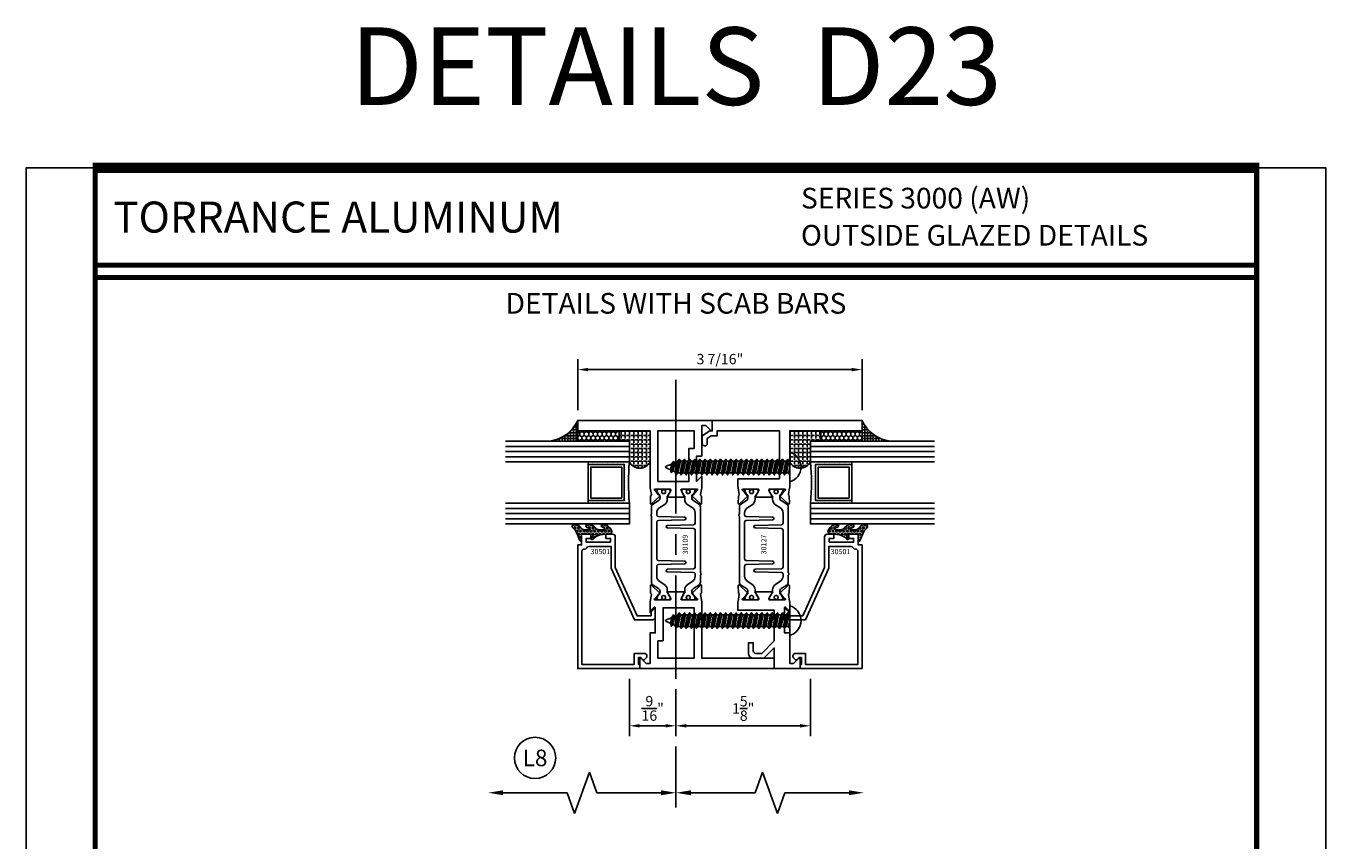
# Model space of a CAD drawing. Units: inches. Extents: x -37 to 186, y -91 to 4.
# Drawn here: x 154 to 170, y -54 to -44 of the extents above; entities that cross this region are included whole.
import ezdxf
from ezdxf.enums import TextEntityAlignment as Align

# ---------------------------------------------------------------- set-up
doc = ezdxf.new("R2010")
doc.units = ezdxf.units.IN
doc.header["$LTSCALE"] = 0.5
doc.header["$MEASUREMENT"] = 0
doc.linetypes.add('CENTER', pattern=[2, 1.25, -0.25, 0.25, -0.25])
for name, color, linetype in [('Beads', 5, 'Continuous'), ('CenterLine', 2, 'CENTER'), ('Dimensions', 3, 'Continuous'), ('FASTENERS', 13, 'Continuous'), ('GLASS', 8, 'Continuous'), ('Object', 6, 'Continuous'), ('OBJECTS', 6, 'Continuous'), ('sealant', 1, 'Continuous'), ('Text', 4, 'Continuous'), ('VINYL', 6, 'Continuous')]:
    doc.layers.add(name, color=color, linetype=linetype)
doc.styles.add('Arial', font='arial.ttf')
doc.styles.add('Simplex', font='simplex.shx')
doc.styles.get("Standard").update_dxf_attribs({"font": 'arial.ttf'})
doc.dimstyles.new('Standard$0', dxfattribs={"dimtxt": 0.125, "dimasz": 0.125, "dimexe": 0.125, "dimexo": 0.125, "dimgap": 0.0625, "dimtad": 1, "dimdec": 5, "dimzin": 0, "dimdsep": 46, "dimlunit": 5, "dimtxsty": 'Simplex', "dimcen": 0, "dimadec": 1, "dimazin": 2, "dimtfac": 1, "dimtdec": 5, "dimtofl": 0, "dimtmove": 0, "dimatfit": 3, "dimfxl": 1, "dimfrac": 2, "dimtolj": 1, "dimtzin": 0, "dimlwd": -1, "dimlwe": -1, "dimarcsym": 0})

# ---------------------------------------------------------------- blocks, each defined once
blk = doc.blocks.new('sheet')
at = {"linetype": 'Continuous'}
for points, const_width in [([(0.4188086893723551, 10.52255285487147), (0.4188086893723551, -0.0309312178266055)], 0.030931217826614), ([(7.440195136013727, -0.0309312178266055), (7.440195136013727, 10.52255285487147)], 0.030931217826614), ([(7.455660744927037, 10.49162163704486), (0.4033430804590524, 10.49162163704486)], 0.061862435653228), ([(7.440195136013727, 9.903681048596582), (0.4188086893723551, 9.903681048596582)], 0.030931217826614), ([(7.440195136013727, 9.829446125812709), (0.4188086893723551, 9.829446125812709)], 0.030931217826614), ([(0.4033430804590524, 0), (7.455660744927037, 0)], 0.061862435653228)]:
    blk.add_lwpolyline(points, dxfattribs=dict(at, const_width=const_width))
at = {"layer": 'Defpoints'}
blk.add_lwpolyline([(0, 0), (0, 10.49162163704486), (7.859375, 10.49162163704486), (7.859375, 0)], close=True, dxfattribs=at)
blk = doc.blocks.new('*D373')
at = {"layer": 'Defpoints', "color": 0, "transparency": 16777216}
for p in [(164.2366380064982, -48.38283154825305), (160.7991380067482, -48.99811175768371), (164.2366380064982, -48.99811172652471)]:
    blk.add_point(p, dxfattribs=at)
at = {"layer": 'Dimensions', "color": 0, "transparency": 16777216}
for p, q in [((160.7991380067482, -48.87311175768371), (160.7991380067482, -48.25783154825305)), ((160.9241380067483, -48.38283154825305), (164.1116380064982, -48.38283154825305)), ((164.2366380064982, -48.87311172652471), (164.2366380064982, -48.25783154825305))]:
    blk.add_line(p, q, dxfattribs=at)
for points in [[(160.9241380067483, -48.36199821491971), (160.9241380067483, -48.40366488158639), (160.7991380067482, -48.38283154825305)], [(164.1116380064982, -48.36199821491971), (164.1116380064982, -48.40366488158639), (164.2366380064982, -48.38283154825305)]]:
    blk.add_solid(points, dxfattribs=at)
at = {"layer": 'Dimensions', "color": 0, "transparency": 16777216, "insert": (162.5178880066232, -48.2556572644877), "char_height": 0.125, "attachment_point": 5, "style": 'Arial'}
blk.add_mtext('\\A1;3 7/16"', dxfattribs=at)
blk = doc.blocks.new('DIM')
at = {"color": 0, "linetype": 'ByBlock'}
for p, q in [((-0.125, 0), (-0.8644460117492015, 0)), ((-0.684446011749202, -0.1799999999999997), (-0.684446011749202, -0.9559300415495144)), ((-0.684446011749202, -2.091860083099028), (-0.684446011749202, -1.315930041549513))]:
    blk.add_line(p, q, dxfattribs=at)
for p, q in [((-0.434446011749202, -1.04593004154951), (-0.9344460117492019, -1.225930041549517)), ((-0.684446011749202, -0.9559300415495144), (-0.434446011749202, -1.04593004154951)), ((-0.9344460117492019, -1.225930041549517), (-0.684446011749202, -1.315930041549513))]:
    blk.add_line(p, q)
for points in [[(-0.7144460117492013, -0.1799999999999997), (-0.6544460117492026, -0.1799999999999997), (-0.684446011749202, 0)], [(-0.7144460117492013, -2.091860083099028), (-0.6544460117492026, -2.091860083099028), (-0.684446011749202, -2.271860083099028)]]:
    blk.add_solid(points, dxfattribs=at)
at = {"layer": 'Defpoints', "color": 0, "linetype": 'ByBlock'}
blk.add_point((-0.684446011749202, -2.271860083099028), dxfattribs=at)
blk = doc.blocks.new('*D371')
at = {"layer": 'Defpoints', "color": 0, "transparency": 16777216}
for p in [(161.4241380067482, -51.99811175768343), (161.9866380050531, -52.12311175768343), (161.4241380067482, -52.68960957002036)]:
    blk.add_point(p, dxfattribs=at)
at = {"layer": 'Dimensions', "color": 0, "transparency": 16777216}
for p, q in [((161.4241380067482, -52.12311175768343), (161.4241380067482, -52.81460957002036)), ((161.9866380050531, -52.24811175768343), (161.9866380050531, -52.81460957002036)), ((161.8616380050531, -52.68960957002036), (161.5491380067482, -52.68960957002036))]:
    blk.add_line(p, q, dxfattribs=at)
for points in [[(161.5491380067482, -52.66877623668703), (161.5491380067482, -52.7104429033537), (161.4241380067482, -52.68960957002036)], [(161.8616380050531, -52.66877623668703), (161.8616380050531, -52.7104429033537), (161.9866380050531, -52.68960957002036)]]:
    blk.add_solid(points, dxfattribs=at)
at = {"layer": 'Dimensions', "color": 0, "transparency": 16777216, "insert": (161.7053880059007, -52.47863298975661), "char_height": 0.125, "attachment_point": 5, "style": 'Arial'}
blk.add_mtext('\\A1;{\\H1x;\\S9/16;}"', dxfattribs=at)
blk = doc.blocks.new('*D372')
at = {"layer": 'Defpoints', "color": 0, "transparency": 16777216}
for p in [(163.6116380064981, -51.99811175768343), (161.9866380050531, -52.12311175768343), (163.6116380064981, -52.68960957002045)]:
    blk.add_point(p, dxfattribs=at)
at = {"layer": 'Dimensions', "color": 0, "transparency": 16777216}
for p, q in [((163.6116380064981, -52.12311175768343), (163.6116380064981, -52.81460957002045)), ((161.9866380050531, -52.24811175768343), (161.9866380050531, -52.81460957002045)), ((162.1116380050532, -52.68960957002045), (163.4866380064981, -52.68960957002045))]:
    blk.add_line(p, q, dxfattribs=at)
for points in [[(162.1116380050532, -52.66877623668712), (162.1116380050532, -52.71044290335378), (161.9866380050531, -52.68960957002045)], [(163.4866380064981, -52.66877623668712), (163.4866380064981, -52.71044290335378), (163.6116380064981, -52.68960957002045)]]:
    blk.add_solid(points, dxfattribs=at)
at = {"layer": 'Dimensions', "color": 0, "transparency": 16777216, "insert": (162.7991380057756, -52.47974144814687), "char_height": 0.125, "attachment_point": 5, "style": 'Arial'}
blk.add_mtext('\\A1;1{\\H1x;\\S5/8;}"', dxfattribs=at)
blk = doc.blocks.new('IB-2807')
at = {"color": 13, "ltscale": 0.5}
blk.add_lwpolyline([(-0.2916564662711636, -0.0822166580907471, -0.4073799803307416), (-0.2719768496507555, -0.0629919999999977), (0.1736830829841409, -0.0629920000000048, -0.4073799803307086), (0.1933626996045632, -0.0822166580907542), (0.2007870000001048, -0.3996055000000069, 1.000000000000142), (0.2322830000000948, -0.3996055000000034), (0.2397073003956365, -0.0822166580907506, -0.4073799803307409), (0.2593869170160588, -0.0629920000000013), (0.3814491121870418, -0.0629920000000048, -0.2586175843558855), (0.4482244192783967, -0.1000061571342847), (0.4812940614538377, -0.1529286473706719, 0.2586175843559083), (0.5480693685451996, -0.1899428045049518), (0.5683500338383994, -0.1899428045049518, -0.131652055654937), (0.5840979864426572, -0.1941624410234706), (0.6380389491216861, -0.2253051453753194, 0.1316520556549324), (0.641975937272747, -0.2263600545049513), (0.6535419999999306, -0.2263600545049513, 0.4142135623730951), (0.6692899999999327, -0.210612054504951), (0.6692899999999327, -0.1791158182849486, 0.4142135623730951), (0.657478999999924, -0.1673048182849506), (0.6511986081195147, -0.1673048182849488, -1.696129800293399), (0.6511980673190437, -0.1259661923009467), (0.657478999999924, -0.1259661923009485, 0.4142135623730951), (0.6692899999999327, -0.1141551923009487), (0.6692899999999327, -0.0826595545049536, 0.4142135623730951), (0.6535419999999306, -0.0669115545049515), (0.6419756074417791, -0.0669115545049515, 0.1316530737711172), (0.6380385919933645, -0.0679664793947197), (0.5840982644672011, -0.099109104945871, -0.1316530737712209), (0.5683502026735426, -0.103328804504951), (0.5649722946239564, -0.103328804504951, -0.258617584355875), (0.5315846410782826, -0.0848217259378146), (0.4901466503536654, -0.0185070785671364, 0.2586175843558927), (0.4567589968079915, 0), (-0.3367232145247385, 0, -0.2134217652834673), (-0.3425921476096931, 0.0026246666666658, 0.4472135955000521), (-0.3660678799494832, 0.0026246666666658, -0.2134217652834543), (-0.3719368130344236, 0), (-0.4567589968079915, 0, 0.2586175843559007), (-0.4901466503536654, -0.01850707856714), (-0.5315846410782826, -0.0848217259378146, -0.2586175843558749), (-0.5649722946239564, -0.103328804504951), (-0.5683501043609099, -0.103328804504951, -0.1316524644635349), (-0.5840981008084896, -0.0991091426735373), (-0.6380388084508227, -0.0679664699628013, 0.1316524644635058), (-0.6419758075627158, -0.0669115545049479), (-0.6535420275590696, -0.0669115545049479, 0.4142135623730951), (-0.6692900275590717, -0.0826595545049465), (-0.6692900275590717, -0.1141551923009452, 0.4142135623731505), (-0.6574790275590701, -0.1259661923009467), (-0.6511981233421978, -0.1259661923009467, -1.696130134016091), (-0.6511986143318964, -0.1673048143479487), (-0.6574790275590701, -0.167304814347947, 0.4142135623730951), (-0.6692900275590717, -0.1791158143479468), (-0.6692900275590717, -0.2106120230089488, 0.4142135623730951), (-0.6535420275590696, -0.2263600230089473), (-0.6419758086373549, -0.2263600230089455, 0.1316525292357516), (-0.638038807788817, -0.2253051065484382), (-0.5840981951074227, -0.1941624703469884, -0.1316525292358009), (-0.5683501917132432, -0.1899428045049518), (-0.5480693685451996, -0.1899428045049518, 0.2586175843558967), (-0.4812940614538377, -0.1529286473706719), (-0.4482244192783896, -0.1000061571342741, -0.2586175843559042), (-0.3814491121870276, -0.0629919999999977), (-0.3576806836826591, -0.0629919999999977, -0.4073799803307418), (-0.338001067062244, -0.0822166580907471), (-0.3305767666667094, -0.3996055000000069, 1.000000000000142), (-0.2990807666667052, -0.3996055000000034)], format="xyb", close=True, dxfattribs=at)
for centre in [(-0.6397625275590713, -0.1466356391509436), (0.6397624999999323, -0.1466356548989385)]:
    blk.add_circle(centre, 0.0236219999999998, dxfattribs=at)
blk = doc.blocks.new('T30109')
for points in [[(-2.169584997671073, 0.0723430753712435, 0.5773502691895464), (-2.151868497671081, 0.0621144493271402), (-2.090023297926599, 0.097820792047699, 0.1826758136817141), (-2.086497147798837, 0.1021296437829733, -0.849635366392661), (-2.071159997671074, 0.0996194114888383), (-2.071156681355326, -0.0996194114888525, -0.8496353663926509), (-2.086493831483089, -0.1021296437829804, 0.1826758136818114), (-2.090019981610851, -0.0978207920477203), (-2.151865181355319, -0.0621144493271615, 0.5773502691897566), (-2.169581681355325, -0.0723430753712577), (-2.169581683684171, -0.2500488921318436, 1.526198365857429), (-2.154997212257086, -0.2511826502966628), (-2.103100445410888, -0.2093072803223208, 0.2679491924311117), (-2.100265821281141, -0.2019611908826064, -0.7332303362622317), (-2.086812975671264, -0.1952831485282118), (-1.990491078600683, -0.2953765072807428, -0.6681786379192202), (-1.996315876886782, -0.3087089260110858), (-2.085383777789189, -0.3069986913659406, -0.1989123673796302), (-2.090906246446536, -0.30458598091775), (-2.096784261301934, -0.2984778137453006, 0.2914734195860816), (-2.105008421982226, -0.2964881756237076), (-2.187545004178261, -0.3119686001550193, -0.0463850112291543), (-2.193259754000223, -0.3124998843911086), (-2.325331265439906, -0.3124962381976459), (-2.263334995342148, -0.2499999981797316), (-2.568934995341948, -0.2499999981797316), (-2.568934995341948, -0.3125000423129691), (-2.93746999999999, -0.3125000423129691), (-2.93746999999999, -0.3603578625560218), (-2.877398932188185, -0.4204289303678835, -0.6681786379191457), (-2.884470000000106, -0.4374999981797388), (-3, -0.4374999981797388), (-3, 1.187500001570207), (-2.875, 1.187500001570207), (-2.875, 0.312497949063534), (-2.193259754000223, 0.3124998843910944, -0.0463850112291543), (-2.187545004178261, 0.311968600155005), (-2.105008421982226, 0.2964881756236934, 0.2914734195860816), (-2.096784261301934, 0.2984778137452864), (-2.090906246446536, 0.3045859809177358, -0.1989123673796302), (-2.085383777789189, 0.3069986913659264), (-1.996315876886782, 0.3087089260110716, -0.6681786379192202), (-1.990491078600683, 0.2953765072807286), (-2.086812975671264, 0.1952831485281976, -0.7332303362622317), (-2.100265821281141, 0.2019611908825922, 0.2679491924311117), (-2.103100445410888, 0.2093072803223066), (-2.154997212257086, 0.2511826502966485, 1.526198365857429), (-2.169581683684171, 0.2500488921318293)], [(-0.8303849977644546, -0.0723430719808249, 0.5773502691895464), (-0.8481014977644463, -0.0621144459367216), (-0.9099466975089285, -0.0978207886572804, 0.1826758136817141), (-0.9134728476366973, -0.1021296403925547, -0.849635366392661), (-0.9288099977644606, -0.0996194080984196), (-0.9288133140802017, 0.0996194148792711, -0.8496353663926509), (-0.9134761639524384, 0.102129647173399, 0.1826758136818116), (-0.9099500138246838, 0.097820795438139), (-0.8481048140802087, 0.0621144527175801, 0.5773502691897564), (-0.8303883140802027, 0.0723430787616764), (-0.8304816371960441, 0.2500488921318293, 1.526198365857429), (-0.8450661086231362, 0.2511826502966485), (-0.8969628754693346, 0.2093072803223066, 0.2679491924311117), (-0.8997974995990887, 0.2019611908825922, -0.7332303362622317), (-0.9132503452089579, 0.1952831485281976), (-1.009572242279546, 0.2953765072807286, -0.6681786379192202), (-1.003747443993447, 0.3087089260110716), (-0.91467954309104, 0.3069986913659264, -0.1989123673796302), (-0.9091570744336934, 0.3045859809177358), (-0.9032790595782884, 0.2984778137452864, 0.2914734195860816), (-0.895054898897996, 0.2964881756236934), (-0.8125183167019542, 0.311968600155005, -0.0463850112291543), (-0.8068035668799922, 0.3124998843910944), (-0.6746354885328003, 0.3124995091917029), (-0.7366350000933722, 0.2500000015701431), (-0.4310350000935728, 0.2500000015701431), (-0.4310350000935728, 0.3125000457033877), (-0.0625300000000024, 0.3125000457033877), (-0.0625300000000024, 0.3603578659464404), (-0.1226010678118072, 0.4204289337583021, -0.6681786379191457), (-0.115529999999886, 0.4375000015701574), (0, 0.4375000015701574), (0, -1.187499998179788), (-0.1247214713750964, -1.187490236629002), (-0.1247214713750964, -0.312481053658793), (-0.8068035668800064, -0.3124998843911086, -0.0463850112291543), (-0.8125183167019685, -0.3119686001550193), (-0.895054898898003, -0.2964881756237076, 0.2914734195860816), (-0.9032790595782955, -0.2984778137453006), (-0.9091570744336934, -0.30458598091775, -0.1989123673796302), (-0.91467954309104, -0.3069986913659406), (-1.003747443993447, -0.3087089260110858, -0.6681786379192202), (-1.009572242279546, -0.2953765072807428), (-0.913250345208965, -0.1952831485282118, -0.7332303362622317), (-0.8997974995990887, -0.2019611908826064, 0.2679491924311117), (-0.8969628754693417, -0.2093072803223208), (-0.8450661086231434, -0.2511826502966628, 1.526198365857429), (-0.8304816371960583, -0.2500488921318436)]]:
    blk.add_lwpolyline(points, format="xyb", close=True)
for points in [[(-2.662684995341948, -0.2187489711142376), (-2.662684995341948, -0.1562499983479597), (-2.263334995342148, -0.1562499981797956), (-2.263334995342148, 0.2187489900936228), (-2.875250000000953, 0.2187489757967498), (-2.875250000000953, -0.218748975796764)], [(-0.3372850000935728, 0.2187489711142376), (-0.3372850000935728, 0.1562499983479597), (-0.7366350000933722, 0.1562499981797885), (-0.7366350000933722, -0.2187489900936299), (-0.1244714713741359, -0.2187392142459714), (-0.1244714713741359, 0.2187587373475424)]]:
    blk.add_lwpolyline(points, close=True)
blk.add_blockref('IB-2807', (-1.499979970205387, 0.2952338258504667))
at = {"rotation": 180}
blk.add_blockref('IB-2807', (-1.499979970205387, -0.2952338190696224), dxfattribs=at)
blk = doc.blocks.new('10prhabs12')
at = {"layer": 'FASTENERS'}
for p, q in [((-0.0705000000000027, -0.0137812647789879), (-0.0032474278785433, 1.8e-15)), ((0.0704999999999991, -0.0097028388138245), (0.0704999999999991, 1.8e-15)), ((-0.0944999999999983, -1.24e-14), (-0.0705000000000027, -0.0137812647789879)), ((-0.0945, -1.07e-14), (-0.0705000000000027, -0.0137812647789879)), ((-0.0705000000000027, -0.0385962814367762), (0.0704999999999991, -0.0097028388138245)), ((-0.0705000000000027, -0.0137812647789879), (-0.0705000000000027, -0.0385962814367762))]:
    blk.add_line(p, q, dxfattribs=at)
blk.add_lwpolyline([(0.1795000000000009, 9e-16), (-0.1795000000000009, 0, -0.7632311977715878)], format="xyb", close=True, dxfattribs=at)
for points in [[(0.0945, -0.0237704918032886), (-0.0945, -0.0625000000000107), (-0.0705000000000027, -0.0385962814367762), (0.0704999999999991, -0.0097028388138245), (0.0945, -0.0237704918032886), (0.0704999999999991, -0.046245654856655), (0.0704999999999991, -0.0722028388138263), (-0.0705000000000027, -0.101096281436778), (-0.0705000000000027, -0.0762812647789879), (-0.0945, -0.0625000000000107), (-0.0705000000000027, -0.0762812647789861), (0.0704999999999991, -0.0462456548566568)], [(0.0945, -0.0862704918032904), (-0.0945000000000018, -0.1250000000000124), (-0.0705000000000027, -0.101096281436778), (0.0704999999999991, -0.0722028388138263), (0.0945, -0.0862704918032904), (0.0704999999999991, -0.1087456548566568), (0.0704999999999991, -0.1347028388138263), (-0.0705000000000027, -0.163596281436778), (-0.0705000000000027, -0.1387812647789879), (-0.0945000000000018, -0.1250000000000124), (-0.0705000000000027, -0.1387812647789879), (0.0704999999999991, -0.1087456548566568)], [(0.0945, -0.1487704918032904), (-0.0945, -0.1875000000000124), (-0.0705000000000027, -0.163596281436778), (0.0704999999999991, -0.1347028388138263), (0.0945, -0.1487704918032904), (0.0704999999999991, -0.1712456548566568), (0.0704999999999991, -0.197202838813828), (-0.0705000000000027, -0.2260962814367797), (-0.0705000000000027, -0.2012812647789897), (-0.0945, -0.1875000000000124), (-0.0705000000000027, -0.2012812647789879), (0.0704999999999991, -0.1712456548566585)], [(0.0945, -0.2112704918032922), (-0.0945000000000018, -0.2500000000000142), (-0.0705000000000027, -0.2260962814367797), (0.0704999999999991, -0.197202838813828), (0.0945, -0.2112704918032922), (0.0704999999999991, -0.2337456548566585), (0.0704999999999991, -0.259702838813828), (-0.0705000000000027, -0.2885962814367797), (-0.0705000000000027, -0.2637812647789897), (-0.0945000000000018, -0.2500000000000142), (-0.0705000000000027, -0.2637812647789897), (0.0704999999999991, -0.2337456548566585)], [(0.0945, -0.2737704918032922), (-0.0945, -0.3125000000000142), (-0.0705000000000027, -0.2885962814367797), (0.0704999999999991, -0.259702838813828), (0.0945, -0.2737704918032922), (0.0704999999999991, -0.2962456548566585), (0.0704999999999991, -0.3222028388138298), (-0.0705000000000027, -0.3510962814367815), (-0.0705000000000027, -0.3262812647789914), (-0.0945, -0.3125000000000142), (-0.0705000000000027, -0.3262812647789897), (0.0704999999999991, -0.2962456548566603)], [(0.0945, -0.3362704918032939), (-0.0945000000000018, -0.375000000000016), (-0.0705000000000027, -0.3510962814367815), (0.0704999999999991, -0.3222028388138298), (0.0945, -0.3362704918032939), (0.0704999999999991, -0.3587456548566603), (0.0704999999999991, -0.3847028388138298), (-0.0705000000000027, -0.4135962814367815), (-0.0705000000000027, -0.3887812647789914), (-0.0945000000000018, -0.375000000000016), (-0.0705000000000027, -0.3887812647789914), (0.0704999999999991, -0.3587456548566603)], [(0.0945000000000036, -0.3987704918032921), (-0.0944999999999965, -0.4375000000000142), (-0.0704999999999991, -0.4135962814367798), (0.0705000000000027, -0.384702838813828), (0.0945000000000036, -0.3987704918032921), (0.0705000000000027, -0.4212456548566586), (0.0705000000000027, -0.4472028388138281), (-0.0704999999999991, -0.4760962814367798), (-0.0704999999999991, -0.4512812647789897), (-0.0944999999999965, -0.4375000000000142), (-0.0704999999999991, -0.4512812647789897), (0.0705000000000027, -0.4212456548566586)], [(0.0945000000000036, -0.4612704918032922), (-0.0944999999999983, -0.5000000000000142), (-0.0704999999999991, -0.4760962814367798), (0.0705000000000027, -0.4472028388138281), (0.0945000000000036, -0.4612704918032922), (0.0705000000000027, -0.4837456548566586), (0.0705000000000027, -0.5097028388138299), (-0.0704999999999991, -0.5385962814367815), (-0.0704999999999991, -0.5137812647789916), (-0.0944999999999983, -0.5000000000000142), (-0.0704999999999991, -0.5137812647789897), (0.0705000000000027, -0.4837456548566604)], [(0.0945000000000036, -0.523770491803294), (-0.0944999999999965, -0.562500000000016), (-0.0704999999999991, -0.5385962814367815), (0.0705000000000027, -0.5097028388138299), (0.0945000000000036, -0.523770491803294), (0.0705000000000027, -0.5462456548566604), (0.0705000000000027, -0.5722028388138299), (-0.0704999999999991, -0.6010962814367815), (-0.0704999999999991, -0.5762812647789916), (-0.0944999999999965, -0.562500000000016), (-0.0704999999999991, -0.5762812647789916), (0.0705000000000027, -0.5462456548566604)], [(0.0945000000000036, -0.586270491803294), (-0.0944999999999983, -0.625000000000016), (-0.0704999999999991, -0.6010962814367815), (0.0705000000000027, -0.5722028388138299), (0.0945000000000036, -0.586270491803294), (0.0705000000000027, -0.6087456548566604), (0.0705000000000027, -0.6347028388138316), (-0.0704999999999991, -0.6635962814367833), (-0.0704999999999991, -0.6387812647789933), (-0.0944999999999983, -0.625000000000016), (-0.0704999999999991, -0.6387812647789916), (0.0705000000000027, -0.6087456548566621)], [(0.0945000000000072, -0.6487704918032922), (-0.0944999999999929, -0.6875000000000142), (-0.0704999999999956, -0.6635962814367798), (0.0705000000000062, -0.634702838813828), (0.0945000000000072, -0.6487704918032922), (0.0705000000000062, -0.6712456548566585), (0.0705000000000062, -0.6972028388138299), (-0.0704999999999956, -0.7260962814367815), (-0.0704999999999956, -0.7012812647789916), (-0.0944999999999929, -0.6875000000000142), (-0.0704999999999956, -0.7012812647789897), (0.0705000000000062, -0.6712456548566604)], [(0.0945000000000072, -0.711270491803294), (-0.0944999999999947, -0.750000000000016), (-0.0704999999999956, -0.7260962814367815), (0.0705000000000062, -0.6972028388138299), (0.0945000000000072, -0.711270491803294), (0.0705000000000062, -0.7337456548566604), (0.0705000000000062, -0.7597028388138316), (-0.0704999999999956, -0.7885962814367833), (-0.0704999999999956, -0.7637812647789933), (-0.0944999999999947, -0.750000000000016), (-0.0704999999999956, -0.7637812647789916), (0.0705000000000062, -0.7337456548566621)], [(0.0945000000000072, -0.7737704918032958), (-0.0944999999999929, -0.8125000000000177), (-0.0704999999999956, -0.7885962814367833), (0.0705000000000062, -0.7597028388138316), (0.0945000000000072, -0.7737704918032958), (0.0705000000000062, -0.7962456548566621), (0.0705000000000062, -0.8222028388138333), (-0.0704999999999956, -0.851096281436785), (-0.0704999999999956, -0.8262812647789949), (-0.0944999999999929, -0.8125000000000177), (-0.0704999999999956, -0.8262812647789932), (0.0705000000000062, -0.7962456548566639)], [(0.0945000000000072, -0.8362704918032974), (-0.0944999999999947, -0.8750000000000195), (-0.0704999999999956, -0.851096281436785), (0.0705000000000062, -0.8222028388138333), (0.0945000000000072, -0.8362704918032974), (0.0705000000000062, -0.8587456548566638), (0.0705000000000062, -0.8847028388138333), (-0.0704999999999956, -0.913596281436785), (-0.0704999999999956, -0.8887812647789949), (-0.0944999999999947, -0.8750000000000195), (-0.0704999999999956, -0.8887812647789949), (0.0705000000000062, -0.8587456548566638)], [(0.0945000000000072, -0.8987704918032974), (-0.0944999999999929, -0.9375000000000195), (-0.0704999999999956, -0.913596281436785), (0.0705000000000062, -0.8847028388138333), (0.0945000000000072, -0.8987704918032974), (0.0705000000000062, -0.9212456548566638), (0.0705000000000062, -0.947202838813835), (-0.0704999999999956, -0.9760962814367868), (-0.0704999999999956, -0.9512812647789967), (-0.0944999999999929, -0.9375000000000195), (-0.0704999999999956, -0.9512812647789949), (0.0705000000000062, -0.9212456548566657)], [(0.0945000000000072, -0.9612704918032992), (-0.0944999999999947, -1.000000000000021), (-0.0704999999999956, -0.9760962814367868), (0.0705000000000062, -0.947202838813835), (0.0945000000000072, -0.9612704918032992), (0.0705000000000062, -0.9837456548566657), (0.0705000000000062, -1.009702838813835), (-0.0704999999999956, -1.038596281436786), (-0.0704999999999956, -1.013781264778996), (-0.0944999999999947, -1.000000000000021), (-0.0704999999999956, -1.013781264778996), (0.0705000000000062, -0.9837456548566657)], [(0.0945000000000107, -1.023770491803297), (-0.0944999999999894, -1.062500000000019), (-0.070499999999992, -1.038596281436785), (0.0705000000000098, -1.009702838813833), (0.0945000000000107, -1.023770491803297), (0.0705000000000098, -1.046245654856663), (0.0705000000000098, -1.072202838813833), (-0.070499999999992, -1.101096281436785), (-0.070499999999992, -1.076281264778994), (-0.0944999999999894, -1.062500000000019), (-0.070499999999992, -1.076281264778994), (0.0705000000000098, -1.046245654856663)], [(0.0945000000000107, -1.086270491803297), (-0.0944999999999912, -1.125000000000019), (-0.070499999999992, -1.101096281436785), (0.0705000000000098, -1.072202838813833), (0.0945000000000107, -1.086270491803297), (0.0705000000000098, -1.108745654856663), (0.0705000000000098, -1.134702838813835), (-0.070499999999992, -1.163596281436786), (-0.070499999999992, -1.138781264778996), (-0.0944999999999912, -1.125000000000019), (-0.070499999999992, -1.138781264778994), (0.0705000000000098, -1.108745654856665)], [(0.0945000000000107, -1.148770491803299), (-0.0944999999999894, -1.187500000000021), (-0.070499999999992, -1.163596281436786), (0.0705000000000098, -1.134702838813835), (0.0945000000000107, -1.148770491803299), (0.0705000000000098, -1.171245654856665), (0.0705000000000098, -1.197202838813835), (-0.070499999999992, -1.226096281436786), (-0.070499999999992, -1.201281264778996), (-0.0944999999999894, -1.187500000000021), (-0.070499999999992, -1.201281264778996), (0.0705000000000098, -1.171245654856665)], [(0.0945000000000107, -1.211270491803299), (-0.0944999999999912, -1.250000000000021), (-0.070499999999992, -1.226096281436786), (0.0705000000000098, -1.197202838813835), (0.0945000000000107, -1.211270491803299), (0.0705000000000098, -1.233745654856665), (0.0705000000000098, -1.259702838813836), (-0.070499999999992, -1.288596281436788), (-0.070499999999992, -1.263781264778998), (-0.0944999999999912, -1.250000000000021), (-0.070499999999992, -1.263781264778996), (0.0705000000000098, -1.233745654856667)], [(0.0945000000000072, -1.273770491803301), (-0.0944999999999929, -1.312500000000023), (-0.0704999999999938, -1.288596281436788), (0.0705000000000062, -1.259702838813836), (0.0945000000000072, -1.273770491803301), (0.0705000000000062, -1.296245654856667), (0.0705000000000062, -1.322202838813836), (-0.0704999999999938, -1.351096281436788), (-0.0704999999999938, -1.326281264778998), (-0.0944999999999929, -1.312500000000023), (-0.0704999999999938, -1.326281264778998), (0.0705000000000062, -1.296245654856667)]]:
    blk.add_lwpolyline(points, dxfattribs=at)
blk.add_lwpolyline([(0.0338062615535328, -1.428538561395929), (-0.0321046970485206, -1.442578815595775), (-0.0671070213272049, -1.431865397362259), (-0.0466367013272091, -1.40940690006317), (-0.0574254348208392, -1.384779673887678), (-0.0925102121561956, -1.373878041710772), (-0.070499999999992, -1.351096281436788), (0.070500000000008, -1.322202838813836), (0.0939971478438047, -1.335659320399298), (0.0592924441847025, -1.359916605201348), (0.0939971478438047, -1.335659320399298), (-0.0925102121561956, -1.373878041710772), (-0.0574254348208392, -1.384779673887677), (0.0592924441847007, -1.35991660520135), (0.0481236370148341, -1.389988797943897), (-0.0466367013272091, -1.409406900063168), (-0.0671070213272049, -1.431865397362259), (0.0685939570148193, -1.404057819833156), (0.0481236370148306, -1.389988797943907), (0.0685939570148193, -1.404057819833156), (0.0338062615535328, -1.428538561395929), (0.0091009419055563, -1.495058031462946, -0.3135008619572506), (0.0019936917833352, -1.499999999999998), (-0.0019936917833174, -1.499999999999994, -0.2978405439344447), (-0.0089381463907205, -1.495460637460438), (-0.0321046970485206, -1.442578815595775)], format="xyb", dxfattribs=at)
blk = doc.blocks.new('T30127')
for points in [[(2.169581681355317, -0.0526569228085236, -0.5773502691897564), (2.151865181355312, -0.0628855488526199), (2.090019981610844, -0.0271792061320611, -0.1826758136817291), (2.086493831483075, -0.022870354396801, 0.8496353663926509), (2.071156681355311, -0.0253805866909289), (2.071159997671067, -0.2246194096686196, 0.8496353663922827), (2.08649714779883, -0.2271296419627617, -0.1826758136816166), (2.090023297926585, -0.2228207902274732), (2.151868497671067, -0.1871144475069286, -0.5773502691891819), (2.169584997671073, -0.1973430735510249), (2.169610030090893, -0.3750488903116178, -1.526198365857429), (2.155025558663801, -0.3761826484764441), (2.103128791817603, -0.3343072785020951, -0.2679491924311117), (2.100294167687856, -0.3269611890623878, 0.7332303362622317), (2.08684132207798, -0.3202831467079932), (1.990519425007398, -0.4203765054605242, 0.6681786379192202), (1.996344223293498, -0.4337089241908672), (2.085412124195904, -0.4319986895457078, 0.1989123673796302), (2.090934592853251, -0.4295859790975243), (2.096812607708649, -0.4234778119250678, -0.2914734195860816), (2.105036768388949, -0.421488173803482), (2.187573350584983, -0.4369685983347864, 0.0463850112291543), (2.193288100406945, -0.4374998825708758), (2.294581681354834, -0.4374970860859407), (2.294581596432912, 0.0624988245344156), (2.875238807851111, 0.0624988245344156), (2.874999999999992, -0.6890752566766452), (2.814470000000078, -0.6890752566766736), (2.814470000000078, -0.7604088611232669), (2.780944260841032, -0.8090752566767208), (2.722470000000079, -0.8090752566767208, 0.9999999999996441), (2.722470000000079, -0.8690752566766946), (2.812470000000068, -0.8690752566766803), (2.812470000000068, -0.8690752566766803), (2.812470000000068, -0.8690752566766803), (2.874470000000066, -0.7790752566766628), (2.874470000000066, -0.7490752566766758), (2.999999999999992, -0.7499999999999858), (2.999999999999992, 1.062500000000014), (2.875278528624896, 1.062509761550799), (2.875278528624896, 0.187497949908618), (2.193194774962201, 0.1874998862113131, 0.0463850112291543), (2.187480025140239, 0.1869686019752237), (2.104943442944197, 0.1714881774439192, -0.2914734195860816), (2.096719282263912, 0.1734778155655192), (2.090841267408507, 0.1795859827379616, 0.1989123673796302), (2.08531879875116, 0.1819986931861592), (1.996250897848753, 0.1837089278313044, 0.6681786379192202), (1.990426099562654, 0.1703765091009473), (2.086747996633242, 0.0702831503484163, 0.7332303362622317), (2.100200842243111, 0.0769611927028251, -0.2679491924311117), (2.103035466372865, 0.0843072821425324), (2.154932233219064, 0.1261826521168814, -1.526198365857429), (2.169516704646149, 0.1250488939520551)], [(0.3348521417575014, -6.719849495e-07), (0.705355239608501, -9.00908006e-07), (0.7053549977660581, -0.4374970835094416), (0.8067419041575618, -0.4374998825708758, 0.0463850112291543), (0.8124566539795239, -0.4369685983347864), (0.8949932361755585, -0.421488173803482, -0.2914734195860816), (0.9032173968558581, -0.4234778119250678), (0.9090954117112559, -0.4295859790975243, 0.1989123673796302), (0.9146178803686026, -0.4319986895457078), (1.003685781271009, -0.4337089241908672, 0.6681786379192202), (1.009510579557108, -0.4203765054605242), (0.9131886824865276, -0.3202831467079932, 0.7332303362622317), (0.8997358368766512, -0.3269611890623878, -0.2679491924311117), (0.8969012127469042, -0.3343072785020951), (0.845004445900706, -0.3761826484764441, -1.526198365857429), (0.8304199744736138, -0.3750488903116178), (0.8303516814486968, -0.1973430735617114, -0.5773502691895829), (0.8480681814486885, -0.1871144475176152), (0.9099133811931707, -0.222820790238174, -0.1826758136816165), (0.9134395313209253, -0.2271296419734483, 0.8496353663926713), (0.9287766814486886, -0.2246194096793062), (0.9287799977644439, -0.0253805867016155, 0.8496353663926509), (0.9134428476366807, -0.0228703544074875, -0.1826758136817293), (0.9099166975089119, -0.0271792061427476), (0.8480714977644439, -0.0628855488633065, -0.5773502691897564), (0.8303549977644379, -0.0526569228192102), (0.8304199744736138, 0.1250488939520551, -1.526198365857429), (0.845004445900706, 0.1261826521168814), (0.8969012127469042, 0.0843072821425324, -0.2679491924311117), (0.8997358368766512, 0.0769611927028251, 0.7332303362622317), (0.9131886824865276, 0.0702831503484163), (1.009510579557108, 0.1703765091009473, 0.6681786379192202), (1.003685781271009, 0.1837089278313044), (0.9146178803686026, 0.1819986931861592, 0.1989123673796302), (0.9090954117112559, 0.1795859827379616), (0.9032173968558581, 0.1734778155655192, -0.2914734195860816), (0.8949932361755585, 0.1714881774439192), (0.8124566539795239, 0.1869686019752237, 0.0463850112291543), (0.8067419041575618, 0.1874998862113131), (0.6746354849852594, 0.1874995111869566), (0.7366350000933651, 0.1249999999892566), (0.4310350000935728, 0.1249999999892566), (0.4310350000935728, 0.1875000441225012), (0.0625, 0.1875000441331735), (0.0625, 0.2353578643762262), (0.1225710678118048, 0.2954289321880878, 0.6681786379190549), (0.1154999999998836, 0.3124999999999432), (0, 0.3124999999999432), (0, 0), (0.2499993728984791, -6.271015707e-07), (0.1247499999990467, -0.125250000000932), (0.1247499999990396, -0.252499999999884, 0.4142135623730951), (0.1847499999990418, -0.3124999999998863), (0.3122499999990396, -0.3124999999998863), (0.3122499999990396, -0.252499999999884), (0.214749999999043, -0.252499999999884, -0.4142135623730951), (0.1847499999990418, -0.2224999999998829), (0.1847499999990489, -0.1501028137433309)]]:
    blk.add_lwpolyline(points, format="xyb", close=True)
blk.add_blockref('IB-2807', (1.499990025230133, 0.1702338242802739))
at = {"rotation": 180}
blk.add_blockref('IB-2807', (1.499990025230133, -0.4202338206398082), dxfattribs=at)
blk = doc.blocks.new('30501-16-go')
at = {"layer": 'GLASS'}
h = blk.add_hatch(dxfattribs=at)
h.set_pattern_fill('DOTS', color=256, scale=0.5, style=0)
h.set_pattern_definition([(0, (-99.14109194399175, -0.2230551489716959), (0.015625, 0.03125), [0, -0.03125])])
edge = h.paths.add_edge_path()
edge.add_line((-0.5002510000017537, -0.625), (-0.5002510000017537, -0.125))
edge.add_line((-0.5002510000017537, -0.125), (-0.5315000000017563, -0.125))
edge.add_line((-0.5315000000017563, -0.125), (-0.5315000000017563, -0.5625))
edge.add_line((-0.5315000000017563, -0.5625), (-0.9690000000017562, -0.5625))
edge.add_line((-0.9690000000017562, -0.5625), (-0.9690000000017562, -0.125))
edge.add_line((-0.9690000000017562, -0.125), (-1.000251000001753, -0.125))
edge.add_line((-1.000251000001753, -0.125), (-1.000251000001753, -0.625))
edge.add_arc((-0.7502510000017537, -3.117515968123313), 2.505022125920191, 444.27237406377833, 455.7276259362216, ccw=False)
at = {"layer": 'Object'}
h = blk.add_hatch(dxfattribs=at)
h.set_pattern_fill('HONEY', color=256, scale=0.25, style=0)
h.set_pattern_definition([(360, (-107.0690796476112, 49.21552260991035), (0.046875, -0.02706329375), [0.03125, -0.0625]), (240, (-107.0690796476112, 49.21552260991035), (-0.0468749998975806, -0.0270632939273956), [0.03125, -0.0625]), (300, (-107.0690796476112, 49.21552260991035), (1.024194e-10, -0.0541265876773956), [-0.0625, 0.03125])])
h.paths.add_polyline_path([(-0.1252500000017562, 0), (-0.1252500000017562, -0.5), (-0.2502500000017562, -0.5), (-0.2502500000017562, 0)])
at = {"layer": 'sealant'}
h = blk.add_hatch(dxfattribs=at)
h.set_pattern_fill('ANGLE', color=256, scale=0.125, style=0)
h.set_pattern_definition([(360, (-107.069329647613, 49.21552260991053), (0, -0.034375), [0.025, -0.009375]), (270, (-107.069329647613, 49.21552260991053), (-0.034375, 0), [0.025, -0.009375])])
edge = h.paths.add_edge_path()
edge.add_ellipse((0.1801081508687758, 0.3943889205008446), major_axis=(-0.3369157108243496, 0.2737835439382414), ratio=0.9986172314592467, start_angle=46.33731061525714, end_angle=104.5528420560085)
edge.add_line((-4.26e-14, 1.847e-13), (-0.1250000000000426, 1.847e-13))
edge.add_line((-0.1250000000000426, 1.847e-13), (-0.2502500000017562, 0))
edge.add_line((-0.2502500000017562, 0), (-0.2502500000017989, 0.3397213324854675))
at = {"layer": 'VINYL'}
h = blk.add_hatch(dxfattribs=at)
h.set_pattern_fill('HEX', color=256, scale=0.1, style=0)
h.set_pattern_definition([(180, (-50.25451555461525, 8.899193399485341), (0, 0.0216506351), [0.0125, -0.025]), (60, (-50.25451555461525, 8.899193399485341), (0.0187500000046671, -0.01082531755), [0.0125, -0.025]), (120, (-50.26701555461524, 8.899193399485341), (0.0187500000046671, 0.01082531755), [0.0125, -0.025])])
edge = h.paths.add_edge_path()
edge.add_arc((-1.411927757151559, 0.1467713772901362), 0.1433046756552334, 286.0291523776522, 323.3676805344812)
edge.add_arc((-1.278743160912057, 0.0393281465769917), 0.0284941609102994, 349.90270980612416, 489.6586147253133, ccw=False)
edge.add_arc((-1.334948394817473, 0.0409869792319029), 0.084520426747603, 305.4297651112602, 355.4843346833429, ccw=False)
edge.add_arc((-1.25558665084425, -0.0870441411703809), 0.0664990374462536, 477.1692913148405, 533.4908034137713)
edge.add_line((-1.321657013719971, -0.0795056313210978), (-1.321657013719971, -0.135580717266734))
edge.add_arc((-1.311657013719994, -0.135580717266734), 0.0099999999999718, 180.0000000000154, 311.4098895020189)
edge.add_arc((-1.388366015324805, -0.0964488179061221), 0.0954846722096565, 330.7664842507765, 344.7179919357683)
edge.add_arc((-1.273254921149174, -0.1219984282356421), 0.0230059211474123, 340.2127599827084, 539.0468466260029, ccw=False)
edge.add_arc((-1.382213408332034, -0.1141372562539118), 0.1315402677705785, 313.1595115276721, 353.1673451862648, ccw=False)
edge.add_arc((-1.261657013719982, -0.2617126980050273), 0.0599999999999916, 480.6401506698768, 540.0000000000244)
edge.add_line((-1.321657013719971, -0.2617126980050557), (-1.321657013719971, -0.3177877839506777))
edge.add_arc((-1.311657013719965, -0.3177877839506777), 0.0100000000000098, 539.9999999999669, 671.4098895019706)
edge.add_arc((-1.344592456990753, -0.2940928111508896), 0.0503717733975811, 321.7353959822304, 347.160986704599)
edge.add_arc((-1.272902357497883, -0.3071358387529699), 0.0226533574961278, 347.6172539702532, 535.3162141011454, ccw=False)
edge.add_arc((-1.386917335607662, -0.2807249912180225), 0.1396860617773839, 290.00140514612144, 347.0647637475637, ccw=False)
edge.add_arc((-1.341710607353633, -0.4023221824730286), 0.0099999999999936, 238.3691089050635, 284.9036154578284, ccw=False)
edge.add_line((-1.346955057748516, -0.4108366254997691), (-1.370493450396622, -0.3963382100156707))
edge.add_arc((-1.365249000001753, -0.3878237669889159), 0.0100000000000107, 179.9999999999383, 238.3691089051507, ccw=False)
edge.add_line((-1.375249000001758, -0.3878237669889017), (-1.375249000001758, -0.3399999999950296))
edge.add_arc((-1.618008309349946, -0.3382824862889464), 0.2427653849471604, 359.5946411076301, 392.0028613414583)
edge.add_line((-1.412138011651563, -0.2096261508284698), (-1.435907037473754, -0.1837503730149024))
edge.add_arc((-1.427483771371825, -0.1732202140738366), 0.0134846453104278, 33.79700200013582, 231.3430486128991, ccw=False)
edge.add_line((-1.416277848047442, -0.1657193513503898), (-1.389100831393477, -0.1856496620491157))
edge.add_arc((-1.385249000001763, -0.176421260512015), 0.010000000000009, 247.3448897647275, 359.9999999999825)
edge.add_line((-1.375249000001758, -0.176421260512015), (-1.375249000001758, -0.0469999999950233))
edge.add_line((-1.375249000001758, -0.0469999999950233), (-1.459898729340181, -0.0469999999950233))
edge.add_arc((-1.42867863760388, -0.046999999994938), 0.0312200917362977, 105.00000000014921, 180.00000000015, ccw=False)
edge.add_line((-1.436758991935164, -0.0168437070877587), (-1.372357550831623, 0.0090381974224982))
at = {"layer": 'Beads'}
blk.add_lwpolyline([(-1.472249000001795, -0.3974999999950341), (-1.472249000001767, -0.1024999999950182), (-1.42524900000177, -0.1024999999950182), (-1.42524900000177, -0.1599999999950228), (-1.375249000001758, -0.1599999999950228), (-1.375249000001758, -0.0469999999950233), (-1.504249000001777, -0.0469999999950233), (-1.504249000001777, 4.9738e-12), (-3, 4.8459e-12), (-3, -0.750000000000057), (-2.949999999999988, -0.750000000000057), (-2.949999999999988, -0.7340000000000657), (-2.867000000000018, -0.7340000000065601), (-2.867000000000004, -0.7608578643828281), (-2.895071067811883, -0.7889289321946933, 0.4142135623730951), (-2.895071067811883, -0.803071067818422), (-2.869920310216784, -0.8282218254135074, 0.6681786379193156), (-2.816999999999993, -0.8063015151967363), (-2.817000000000007, -0.684000000006563), (-2.949999999999988, -0.6840000000000545), (-2.949999999999988, -0.0499999999951513), (-1.585249000001795, -0.0499999999950234, -0.4142135623730951), (-1.554249000001789, -0.0809999999950293, 0.2729194727216535), (-1.538249000001769, -0.1081293199275279, -0.2729194727218499), (-1.522249000001778, -0.1352586398600408), (-1.522249000001778, -0.402999999995032), (-1.787004845670551, -0.4029999999950747), (-2.410364999875469, -0.6842033922563502), (-2.410364999875469, -0.9065000000065595, 0.4142135623726588), (-2.379364999875477, -0.9375000000065654), (-2.267064999875486, -0.9375000000065512, 0.6681786379187921), (-2.259993932063622, -0.9204289321946816), (-2.29292286425175, -0.887500000006554), (-2.360364999875471, -0.887500000006554), (-2.360364999875471, -0.7165000000065618), (-1.776249000001755, -0.4529999999976156), (-1.406249000001764, -0.4529999999950292, 0.4142135623730951), (-1.375249000001758, -0.4219999999950233), (-1.375249000001758, -0.3399999999950296), (-1.42524900000177, -0.3399999999950296), (-1.42524900000177, -0.3974999999950341)], format="xyb", close=True, dxfattribs=at)
at = {"layer": 'GLASS'}
for p, q in [((-1.187749500001757, 0.8750000000000142), (-1.187749500001757, -0.625)), ((-1.125251000001753, 0.875), (-1.125251000001753, -0.625)), ((-1.062751000001753, -0.625), (-1.062751000001753, 0.875)), ((-0.4377510000017537, 0.875), (-0.4377510000017537, -0.625)), ((-0.3752510000017537, 0.875), (-0.3752510000017537, -0.625)), ((-0.3127510000017537, 0.875), (-0.3127510000017537, -0.625)), ((-0.9690000000017562, -0.125), (-0.5315000000017563, -0.125))]:
    blk.add_line(p, q, dxfattribs=at)
for points in [[(-1.000251000001753, 0.875), (-1.000251000001753, -0.625), (-1.250249000001758, -0.625), (-1.250249000001758, 0.875)], [(-0.2502500000017562, 0.875), (-0.2502500000017562, -0.625), (-0.5002510000017537, -0.625), (-0.5002510000017537, 0.875)]]:
    blk.add_lwpolyline(points, dxfattribs=at)
blk.add_lwpolyline([(-0.5002510000017537, -0.625), (-0.5002510000017537, -0.125), (-0.5315000000017563, -0.125), (-0.5315000000017563, -0.5625), (-0.9690000000017562, -0.5625), (-0.9690000000017562, -0.125), (-1.000251000001753, -0.125), (-1.000251000001753, -0.625, -0.0500246311874987)], format="xyb", close=True, dxfattribs=at)
blk.add_lwpolyline([(-0.5627500000017563, -0.53125), (-0.9377500000017562, -0.53125), (-0.9377500000017562, -0.15625), (-0.5627500000017563, -0.15625)], close=True, dxfattribs=at)
at = {"layer": 'Object'}
blk.add_lwpolyline([(-0.1252500000017562, 0), (-0.1252500000017562, -0.5), (-0.2502500000017562, -0.5), (-0.2502500000017562, 0), (-0.1252500000017562, 0)], dxfattribs=at)
at = {"layer": 'sealant'}
blk.add_arc((0.1807491105574996, 0.3951776800662685), 0.4345522290702096, 187.3319222010466, 245.4212621230874, dxfattribs=at)
at = {"layer": 'VINYL', "linetype": 'Continuous'}
blk.add_lwpolyline([(-1.372357550831623, 0.0090381974224982, 0.1643769935330663), (-1.296928473669979, 0.0612646824447722, -0.6986214630372222), (-1.250690332586643, 0.034332545619435, -0.2219444830041278), (-1.285951518662088, -0.0278825253736272, 0.2508185944646819), (-1.321657013719971, -0.0795056313210978), (-1.321657013719971, -0.135580717266734, 0.6457529643032266), (-1.305042600440799, -0.1430806863980933, 0.0609502437350012), (-1.296257658979286, -0.1216157270987708, -1.179515117391181), (-1.251607357381203, -0.1297865853188398, -0.1763622244263465), (-1.292235681649401, -0.2100895920575851, 0.2649576977510799), (-1.321657013719971, -0.2617126980050557), (-1.321657013719971, -0.3177877839506777, 0.6457529643032266), (-1.305042600440742, -0.3252877530820797, 0.1113974589737611), (-1.295480064891464, -0.3052860456031112, -1.069548615484546), (-1.250775987341953, -0.3119936520027835, -0.2542619523630954), (-1.339138669628027, -0.4119857809919836, -0.2058822190263722), (-1.346955057748516, -0.4108366254997691), (-1.370493450396622, -0.3963382100156707, -0.260336561174738), (-1.375249000001758, -0.3878237669889017), (-1.375249000001758, -0.3399999999950296, 0.1423576699334584), (-1.412138011651563, -0.2096261508284698), (-1.435907037473754, -0.1837503730149024, -1.166164299148104), (-1.416277848047442, -0.1657193513503898), (-1.389100831393477, -0.1856496620491157, 0.535381609156337), (-1.375249000001758, -0.176421260512015), (-1.375249000001758, -0.0469999999950233), (-1.459898729340181, -0.0469999999950233, -0.3394542588633798), (-1.436758991935164, -0.0168437070877587)], format="xyb", close=True, dxfattribs=at)
at = {"layer": 'Text', "flags": 8}
blk.add_attdef('30501', text='', height=0.0625, rotation=90, dxfattribs=at).set_placement((-1.585601660301918, -0.2609396599612808), align=Align.MIDDLE_CENTER)
blk = doc.blocks.new('30-hb-o')
at = {"layer": 'sealant'}
h = blk.add_hatch(dxfattribs=at)
h.set_pattern_fill('ANGLE', color=256, scale=0.1875, style=0)
h.set_pattern_definition([(180, (-97.90693696712334, 65.03735315816743), (0, 0.0515625), [0.0375, -0.0140625]), (90, (-97.90693696712334, 65.03735315816743), (0.0515625, 0), [0.0375, -0.0140625])])
edge = h.paths.add_edge_path()
edge.add_arc((-1.381563101565745, -0.5169322676735533), 1.25636066376269, 359.5014453208419, 360.4985546791581)
edge.add_line((-0.1252500000017562, -0.5060002830001054), (-0.1252500000017562, -0.5000001430001362))
edge.add_line((-0.1252500000017562, -0.5000001430001362), (-0.2502500000017562, -0.5000001430001362))
edge.add_line((-0.2502500000017562, -0.5000001430001362), (-0.2502510000018674, -0.625000000000057))
edge.add_line((-0.2502510000018674, -0.625000000000057), (-0.5002500000017563, -0.625000000000057))
edge.add_arc((-0.4393032918844482, -0.750007905636169), 0.139073641290733, 115.9912163242692, 244.0079128044664)
edge.add_line((-0.5002519000612438, -0.8750148848940285), (-0.1252500000017562, -0.875002048406543))
edge.add_line((-0.1252500000017562, -0.875002048406543), (-0.1252500000017562, -0.5278642523470012))
blk.add_lwpolyline([(-0.1252500000017562, -0.5278642523470012), (-0.1252500000017562, -0.5278642523470012, 0.004350737777543), (-0.1252500000017562, -0.5060002830001054), (-0.1252500000017562, -0.5000001430001362), (-0.2502500000017562, -0.5000001430001362), (-0.2502510000018674, -0.625000000000057), (-0.5002500000017563, -0.625000000000057, 0.6249706546296011), (-0.5002519000612438, -0.8750148848940285), (-0.1252500000017562, -0.875002048406543)], format="xyb", close=True, dxfattribs=at)

msp = doc.modelspace()

# ---------------------------------------------------------------- linework, layer by layer
at = {"layer": 'CenterLine', "linetype": 'CENTER', "ltscale": 2}
msp.add_lwpolyline([(161.9866380067483, -48.50783154825288), (161.9866380067484, -48.87311175768343), (161.9866380050531, -52.12311175768343)], dxfattribs=at)
at = {"layer": 'Text'}
msp.add_circle((160.2827429410337, -53.0777308837931), 0.2497196300519135, dxfattribs=at)

# ---------------------------------------------------------------- block references
at = {"xscale": 2, "yscale": 2, "zscale": 2}
msp.add_blockref('sheet', (154.1276150656259, -66.9279399017742), dxfattribs=at)
ref = msp.add_blockref('30501-16-go', (160.7991380067482, -48.99811172652449), dxfattribs=dict(rotation=90.00000000000003))
ref.add_attrib('30501', '30501', dxfattribs={"layer": 'Text', "height": 0.0625}).set_placement((161.0724412410615, -50.58286072652627), align=Align.MIDDLE_CENTER)
ref = msp.add_blockref('30501-16-go', (164.2366380064982, -48.99811172652449), dxfattribs=dict(xscale=-1, rotation=270))
ref.add_attrib('30501', '30501', dxfattribs={"layer": 'Text', "height": 0.0625}).set_placement((163.9756983465369, -50.58286072652627), align=Align.MIDDLE_CENTER)
at = {"rotation": 90.00000000000003}
msp.add_blockref('30-hb-o', (160.7991380067482, -48.99811172652472), dxfattribs=at)
at = {"xscale": -1, "rotation": 270}
for name, p in [('30-hb-o', (164.2366380064982, -48.99811172652472)), ('10prhabs12', (163.3616368999042, -49.56081707345541)), ('10prhabs12', (163.3616368999042, -51.41797624153949))]:
    msp.add_blockref(name, p, dxfattribs=at)
at = {"layer": 'Dimensions', "xscale": -1, "rotation": 270}
msp.add_blockref('DIM', (161.9866380050531, -52.81460957002036), dxfattribs=at)
at = {"layer": 'Dimensions', "rotation": 90}
msp.add_blockref('DIM', (161.9866380050531, -52.81460957002036), dxfattribs=at)
at = {"layer": 'OBJECTS', "xscale": -1}
for name, p, rotation in [('T30109', (161.9866380083184, -51.99811175768371), 90), ('T30127', (163.1741380064982, -51.99811172652471), 270)]:
    msp.add_blockref(name, p, dxfattribs=dict(at, rotation=rotation))

# ---------------------------------------------------------------- texts
at = {"layer": 'Text', "style": 'Arial'}
for s, height, p in [('DETAILS  D23', 0.9375, (161.9869900656258, -44.7139399017742)), ('L8', 0.2, (160.2827429410337, -53.0777308837931))]:
    msp.add_text(s, height=height, dxfattribs=at).set_placement(p, align=Align.MIDDLE_CENTER)
at = {"layer": 'Text', "linetype": 'Continuous', "style": 'Arial'}
for s, p in [('SERIES 3000 (AW)', (163.4980001895737, -46.43481348214777)), ('OUTSIDE GLAZED DETAILS', (163.4980001895737, -46.88344839302977))]:
    msp.add_text(s, height=0.25, dxfattribs=at).set_placement(p)
msp.add_text('TORRANCE ALUMINUM', height=0.375, dxfattribs=at).set_placement((155.1818400714782, -46.53843990177418), align=Align.MIDDLE_LEFT)
msp.add_text('DETAILS WITH SCAB BARS', height=0.25, dxfattribs=at).set_placement((161.986618891012, -47.45654765014879), align=Align.TOP_CENTER)
at = {"layer": 'Text'}
for s, p in [('30109', (162.0983384552552, -50.49793124852493)), ('30127', (163.0482853480182, -50.49808672449206))]:
    msp.add_text(s, height=0.0625, rotation=90, dxfattribs=at).set_placement(p, align=Align.MIDDLE_CENTER)

# ---------------------------------------------------------------- dimensions: what is measured, and where the dimension line sits
at = {"layer": 'Dimensions'}
for base, p1, p2, override, picture, middle in [((164.2366380064982, -48.38283154825305), (160.7991380067482, -48.99811175768371), (164.2366380064982, -48.99811172652471), {"dimpost": '"', "dimtxsty": 'Arial'}, '*D373', (162.5178880066232, -48.2556572644877)), ((161.4241380067482, -52.68960957002036), (161.9866380050531, -52.12311175768343), (161.4241380067482, -51.99811175768343), {"dimpost": '"', "dimtxsty": 'Arial', "dimfrac": 0}, '*D371', (161.7053880059007, -52.47863298975661)), ((163.6116380064981, -52.68960957002045), (161.9866380050531, -52.12311175768343), (163.6116380064981, -51.99811175768343), {"dimpost": '"', "dimtxsty": 'Arial', "dimfrac": 0}, '*D372', (162.7991380057756, -52.47974144814687))]:
    dim = msp.add_linear_dim(base=base, p1=p1, p2=p2, angle=180, dimstyle='Standard$0', override=override, dxfattribs=at)
    dim.commit()
    dim.dimension.update_dxf_attribs({"geometry": picture, "text_midpoint": middle})

doc.saveas('drawing.dxf')
